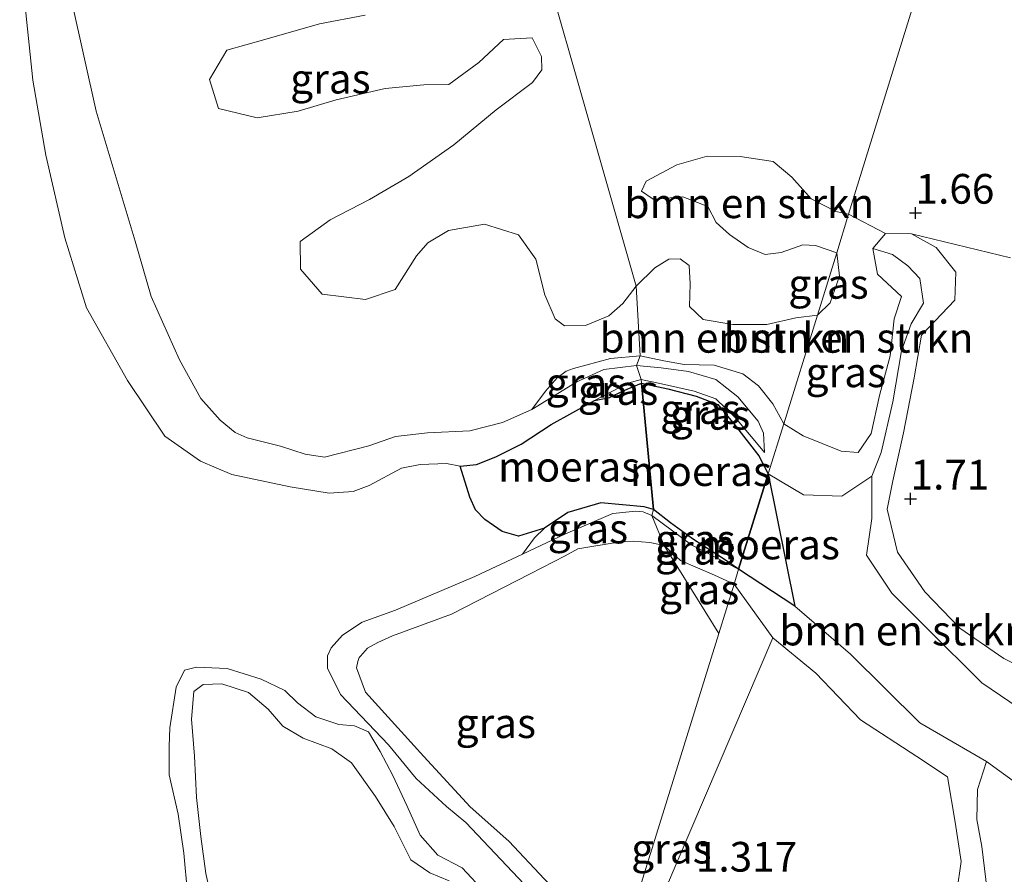
# Model space of a CAD drawing. Units: metres. Extents: x 69997 to 80008, y 399999 to 406253.
# Drawn here: x 71111 to 71194, y 402326 to 402398 of the extents above; entities that cross this region are included whole.
import ezdxf
from ezdxf.enums import TextEntityAlignment as Align

# ---------------------------------------------------------------- set-up
doc = ezdxf.new("R2010")
doc.units = ezdxf.units.M
doc.layers.get('0').update_dxf_attribs({"lineweight": 25})
for name, color, linetype, lineweight in [('B-ME-GR-BOMENSTRUIKEN-GV-B6', 93, 'Continuous', 18), ('B-ME-GR-BOOM-GV-B6', 93, 'Continuous', 18), ('B-ME-GW-HOOGTEPUNT-S-B1', 10, 'Continuous', 25), ('B-ME-GW-KRUINLIJN-L-B1', 93, 'Continuous', 18), ('B-ME-GW-TEENLIJN-L-B1', 93, 'Continuous', 18), ('B-ME-IE-GRASLAND-GV-B6', 93, 'Continuous', 18), ('B-ME-IE-HULPGEOMETRIE-L-B1', 53, 'Continuous', 18), ('B-ME-IE-MOERAS-GV-B6', 10, 'Continuous', 25)]:
    doc.layers.add(name, color=color, linetype=linetype, lineweight=lineweight)
doc.styles.add('NLCS-ISO', font='NLCS-ISO.TTF')

# ---------------------------------------------------------------- blocks, each defined once
blk = doc.blocks.new('hoogtepunt')
for p, q in [((-0.5, 0), (0.5, 0)), ((0, 0.5), (0, -0.5))]:
    blk.add_line(p, q)

msp = doc.modelspace()

# ---------------------------------------------------------------- linework, layer by layer
at = {"layer": 'B-ME-GR-BOMENSTRUIKEN-GV-B6'}
for points in [[(71111.4207, 402400.6686, 0.9501), (71112.2562, 402392.8357, 0.9501), (71113.3346, 402386.5182, 0.9501), (71114.9378, 402379.5568, 0.9501), (71116.7632, 402373.674, 0.9501), (71120.2012, 402367.5555, 1.2218), (71123.3547, 402362.8703, 1.2218), (71126.3432, 402360.7872, 1.2218), (71128.9813, 402359.6493, 1.2218), (71133.8887, 402358.608, 0.9501), (71137.1652, 402358.0915, 0.9501), (71139.1903, 402358.2208, 0.9501), (71140.5388, 402358.718, 0.9501), (71143.2534, 402360.1974, 0.8142), (71144.8327, 402360.4916, 0.8142), (71147.0541, 402360.5848, 0.8142), (71148.1817, 402360.3664, 0.8142), (71149.0125, 402357.7379, 0.9432), (71149.4859, 402356.6785, 0.9432), (71150.2639, 402355.8734, 0.9432), (71151.7396, 402354.8565, 0.9432), (71153.0896, 402354.4725, 0.9432), (71155.303, 402355.1415, 1.0298), (71154.4393, 402354.3308, 1.0332), (71153.4341, 402352.953, 1.0213), (71149.4243, 402351.0595, 0.9501), (71142.7463, 402348.2371, 0.9501), (71139.9507, 402347.2357, 0.9501), (71138.3, 402346.1379, 0.9501), (71137.3507, 402345.0606, 0.9501), (71137.03, 402344.3864, 0.9501), (71137.0233, 402343.345, 0.9501), (71138.1323, 402341.1399, 1.0859), (71142.1556, 402336.9174, 1.0859), (71144.4915, 402334.0883, 1.2218), (71147.0411, 402331.7087, 1.4936), (71148.6773, 402330.3604, 1.4936), (71153.5853, 402325.1774, 1.3577)], [(71140.193, 402398.288, 1.571), (71136.353, 402397.572, 1.571), (71131.774, 402396.253, 1.55), (71128.568, 402395.346, 1.517), (71127.111, 402392.895, 1.492), (71127.868, 402390.457, 1.476), (71131.113, 402389.659, 1.431), (71134.576, 402390.234, 1.385), (71137.776, 402391.186, 1.385), (71141.873, 402392.115, 1.377), (71145.134, 402392.434, 1.385), (71147.24, 402392.456, 1.385), (71149.763, 402394.308, 1.381), (71151.836, 402396.238, 1.385), (71154.252, 402396.393, 1.402), (71155.038, 402394.825, 1.402), (71155.052, 402393.707, 1.402), (71154.283, 402392.639, 1.406), (71151.228, 402390.326, 1.431), (71147.659, 402387.382, 1.439), (71143.868, 402384.732, 1.435), (71140.573, 402382.78, 1.447), (71137.25, 402381.092, 1.451), (71134.736, 402379.255, 1.464), (71134.769, 402376.928, 1.505), (71136.586, 402374.833, 1.505), (71140.23, 402374.384, 1.497), (71142.731, 402375.211, 1.468), (71144.515, 402378.045, 1.476), (71145.464, 402379.157, 1.48), (71147.209, 402380.175, 1.48), (71150.238, 402380.722, 1.492), (71153.101, 402379.825, 1.497), (71154.565, 402377.755, 1.497), (71155.328, 402374.76, 1.484), (71156.176, 402372.755, 1.492), (71156.963, 402372.156, 1.492), (71158.749, 402372.186, 1.501), (71160.709, 402372.997, 1.509), (71161.888, 402374.045, 1.505), (71162.996, 402375.508, 1.516), (71163.333, 402369.635, 1.644), (71160.84, 402369.424, 1.653), (71157.72, 402368.567, 1.702), (71157.1062, 402368.3514, 1.7082), (71156.3623, 402367.7808, 1.7082), (71155.3653, 402366.6494, 1.7082), (71154.2147, 402365.1077, 1.7654), (71151.7654, 402364.0324, 1.9013), (71149.0024, 402363.3241, 1.9013), (71145.4539, 402363.1704, 1.7654), (71142.7621, 402362.8536, 1.7654), (71140.5144, 402362.0576, 1.7654), (71136.7759, 402361.1183, 1.9013), (71135.1643, 402361.354, 1.9013), (71133.0867, 402362.0473, 1.9013), (71130.2855, 402362.7389, 1.9013), (71129.2658, 402363.1814, 1.9013), (71127.9911, 402364.212, 1.9013), (71126.3754, 402366.0427, 1.7654), (71124.5719, 402369.3113, 1.7654), (71122.2036, 402374.6225, 1.7654), (71120.8445, 402379.2731, 1.7654), (71117.5856, 402390.2327, 1.4936), (71115.5607, 402399.2812, 1.4936)], [(71176.092, 402384.681, 1.64), (71177.729, 402382.853, 1.582), (71179.793, 402381.785, 1.516), (71180.869, 402381.544, 1.516), (71179.869, 402378.313, 1.367), (71178.1, 402378.932, 1.367), (71177.034, 402378.97, 1.371), (71175.212, 402378.332, 1.379), (71173.858, 402378.154, 1.396), (71172.427, 402378.737, 1.4), (71170.857, 402379.858, 1.433), (71169.736, 402380.849, 1.441), (71169.033, 402382.19, 1.441), (71166.941, 402383.004, 1.445), (71164.444, 402382.811, 1.458), (71163.443, 402383.503, 1.503), (71163.839, 402384.342, 1.528), (71166.435, 402385.698, 1.603), (71168.972, 402386.426, 1.719), (71171.743, 402386.409, 1.69), (71174.517, 402385.997, 1.673), (71176.092, 402384.681, 1.64)], [(71178.244, 402373.066, 1.367), (71179.328, 402374.109, 1.367), (71180.117, 402376.328, 1.367), (71179.869, 402378.313, 1.367), (71180.869, 402381.544, 1.516), (71183.983, 402379.939, 1.52), (71182.911, 402378.666, 1.473), (71183.304, 402376.499, 1.418), (71185.334, 402374.628, 1.36), (71184.708, 402372.747, 1.278), (71184.357, 402369.645, 1.298), (71183.476, 402366.288, 1.562), (71182.784, 402363.105, 1.488), (71181.669, 402361.505, 1.574), (71180.241, 402361.617, 1.601), (71177.063, 402362.9, 1.691), (71175.411, 402363.918, 1.661), (71178.244, 402373.066, 1.367)], [(71162.996, 402375.508, 1.516), (71164.558, 402377.033, 1.507), (71165.754, 402377.769, 1.512), (71166.691, 402377.81, 1.516), (71167.469, 402377.225, 1.52), (71167.555, 402375.69, 1.549), (71167.491, 402373.773, 1.57), (71168.645, 402372.683, 1.553), (71171.138, 402372.266, 1.52), (71174.003, 402372.281, 1.47), (71176.423, 402372.844, 1.437), (71178.244, 402373.066, 1.367), (71175.411, 402363.918, 1.661), (71174.491, 402365.606, 1.623), (71173.292, 402367.107, 1.599), (71171.964, 402368.108, 1.59), (71169.559, 402368.862, 1.59), (71167.028, 402368.907, 1.59), (71165.321, 402369.214, 1.611), (71163.333, 402369.635, 1.644), (71162.996, 402375.508, 1.516)], [(71174.108, 402359.709, 0.986), (71177.078, 402357.937, 0.675), (71180.293, 402357.827, 0.714), (71182.822, 402359.503, 0.756), (71182.822, 402355.953, 0.756), (71182.371, 402352.862, 0.675), (71184.505, 402349.666, 0.643), (71187.464, 402346.709, 0.624), (71192.072, 402342.13, 0.597), (71196.021, 402339.463, 0.663), (71200.567, 402337.774, 0.714), (71195.023, 402333.659, 0.667), (71192.479, 402335.503, 0.616), (71186.877, 402338.769, 0.581), (71181.041, 402344.527, 0.702), (71176.345, 402348.579, 0.861), (71174.108, 402359.709, 0.986)], [(71150.31, 402324.487, 1.295), (71148.364, 402326.572, 1.291), (71146.311, 402327.621, 1.27), (71144.816, 402329.307, 1.229), (71143.702, 402331.807, 1.176), (71142.516, 402334.341, 1.143), (71141.475, 402336.343, 1.13), (71140.492, 402337.991, 1.11), (71139.312, 402338.504, 1.118), (71137.976, 402338.607, 1.11), (71136.04, 402339.269, 1.11), (71134.513, 402340.435, 1.106), (71133.455, 402341.481, 1.11), (71131.466, 402342.44, 1.077), (71128.59, 402343.318, 1.089), (71126.003, 402343.452, 1.093), (71124.997, 402343.191, 1.093), (71124.308, 402341.747, 1.106), (71123.758, 402338.334, 1.147), (71123.704, 402336.795, 1.151), (71123.716, 402334.392, 1.176), (71124.468, 402331.068, 1.176), (71124.95, 402327.782, 1.188), (71125.26, 402324.417, 1.184)]]:
    msp.add_polyline3d(points, dxfattribs=at)
at = {"layer": 'B-ME-GR-BOOM-GV-B6'}
for points in [[(71197.668, 402342.252, 1.562), (71193.92, 402344.169, 1.652), (71190.232, 402346.735, 1.601), (71187.289, 402349.775, 1.477), (71184.98, 402353.129, 1.527), (71184.112, 402356.744, 1.527), (71184.6, 402359.127, 1.741), (71185.492, 402363.151, 1.57), (71186.393, 402367.778, 1.578), (71186.997, 402371.386, 1.547), (71189.81, 402374.312, 1.558), (71189.882, 402376.689, 1.574), (71188.232, 402378.764, 1.582), (71186.155, 402379.912, 1.535)], [(71186.155, 402379.912, 1.535), (71194.507, 402377.87, 1.644)], [(71157.434, 402305.91, 1.244), (71174.5, 402345.919, 1.714), (71178.118, 402342.933, 1.683), (71181.88, 402339.018, 1.566), (71186.617, 402335.918, 1.516), (71189.184, 402334.222, 1.57), (71189.828, 402330.414, 1.632), (71190.355, 402327.078, 1.574), (71189.979, 402324.559, 1.597), (71188.602, 402323.948, 1.629), (71187.472, 402322.703, 1.449), (71187.151, 402318.952, 1.438), (71185.528, 402315.085, 1.586), (71184.088, 402311.885, 1.636), (71184.567, 402308.904, 1.512), (71185.986, 402305.719, 1.601), (71187.866, 402304.357, 1.516), (71189.536, 402303.635, 1.609), (71191.986, 402303.957, 1.527), (71195.817, 402304.858, 1.508)]]:
    msp.add_polyline3d(points, dxfattribs=at)
at = {"layer": 'B-ME-GW-KRUINLIJN-L-B1'}
for points in [[(71154.2147, 402365.1077, 1.7654), (71151.7654, 402364.0324, 1.9013), (71149.0024, 402363.3241, 1.9013), (71145.4539, 402363.1704, 1.7654), (71142.7621, 402362.8536, 1.7654), (71140.5144, 402362.0576, 1.7654), (71136.7759, 402361.1183, 1.9013), (71135.1643, 402361.354, 1.9013), (71133.0867, 402362.0473, 1.9013), (71130.2855, 402362.7389, 1.9013), (71129.2658, 402363.1814, 1.9013), (71127.9911, 402364.212, 1.9013), (71126.3754, 402366.0427, 1.7654), (71124.5719, 402369.3113, 1.7654), (71122.2036, 402374.6225, 1.7654), (71120.8445, 402379.2731, 1.7654), (71117.5856, 402390.2327, 1.4936), (71115.5607, 402399.2812, 1.4936), (71114.8145, 402408.7598, 1.4936), (71113.6146, 402417.0006, 1.2218), (71111.1382, 402427.8195, 0.9501)], [(71184.6, 402359.127, 1.741), (71185.492, 402363.151, 1.57), (71186.393, 402367.778, 1.578), (71186.997, 402371.386, 1.547), (71189.81, 402374.312, 1.558), (71189.882, 402376.689, 1.574), (71188.232, 402378.764, 1.582), (71186.155, 402379.912, 1.535), (71183.983, 402379.939, 1.52), (71182.911, 402378.666, 1.473), (71183.304, 402376.499, 1.418), (71185.334, 402374.628, 1.36), (71184.708, 402372.747, 1.278), (71184.357, 402369.645, 1.298), (71183.476, 402366.288, 1.562), (71182.784, 402363.105, 1.488), (71181.669, 402361.505, 1.574)], [(71163.018, 402368.834, 1.615), (71160.2935, 402368.4944, 1.6295), (71158.0115, 402367.454, 1.6295), (71154.2147, 402365.1077, 1.7654)], [(71163.018, 402368.834, 1.615), (71165.096, 402368.617, 1.615), (71167.412, 402368.315, 1.627), (71169.705, 402367.657, 1.636), (71171.548, 402366.186, 1.652), (71173.262, 402364.146, 1.644), (71173.724, 402363.129, 1.623), (71173.793, 402361.492, 1.122)], [(71181.669, 402361.505, 1.574), (71180.241, 402361.617, 1.601), (71177.063, 402362.9, 1.691), (71175.411, 402363.918, 1.661)], [(71235.968, 402343.906, 1.375), (71230.754, 402342.005, 1.422), (71225.056, 402340.955, 1.488), (71218.231, 402338.901, 1.5), (71214.736, 402337.965, 1.656), (71211.347, 402337.516, 1.671), (71207.991, 402337.955, 1.578), (71204.163, 402339.242, 1.594), (71201.419, 402340.449, 1.617), (71197.668, 402342.252, 1.562), (71193.92, 402344.169, 1.652), (71190.232, 402346.735, 1.601), (71187.289, 402349.775, 1.477), (71184.98, 402353.129, 1.527), (71184.112, 402356.744, 1.527), (71184.6, 402359.127, 1.741)], [(71159.3142, 402320.89, 1.5732), (71158.7724, 402321.8903, 1.6853), (71157.693, 402323.1618, 1.7654), (71155.2885, 402325.5957, 1.9013), (71152.2795, 402328.7888, 1.9013), (71149.0477, 402331.6777, 1.9013), (71145.1491, 402335.9263, 1.7654), (71140.2327, 402341.3431, 1.6295), (71139.4749, 402343.3741, 1.6295), (71139.5859, 402343.9131, 1.6295), (71139.7091, 402344.2594, 1.6295), (71139.7993, 402344.3618, 1.6295), (71140.3862, 402345.0278, 1.6295), (71141.2744, 402345.5196, 1.6295), (71142.497, 402346.081, 1.6295), (71147.4629, 402347.8964, 1.6295), (71154.0937, 402351.2917, 1.6295), (71157.0213, 402352.8077, 1.6295), (71158.105, 402353.395, 1.632), (71161.641, 402353.9805, 1.616), (71162.753, 402354.0501, 1.5732), (71164.161, 402353.917, 1.62), (71165.367, 402353.683, 1.516)], [(71171.236, 402350.436, 1.524), (71169.601, 402351.19, 1.524), (71166.734, 402352.415, 1.524), (71165.367, 402353.683, 1.516)], [(71171.236, 402350.436, 1.524), (71174.5, 402345.919, 1.714), (71178.118, 402342.933, 1.683), (71181.88, 402339.018, 1.566), (71186.617, 402335.918, 1.516), (71189.184, 402334.222, 1.57)], [(71147.26, 402325.458, 1.727), (71145.654, 402326.144, 1.706), (71144.044, 402327.231, 1.698), (71142.631, 402330.024, 1.772), (71141.071, 402332.566, 1.83), (71139.047, 402335.385, 1.85), (71137.393, 402336.568, 1.85), (71134.984, 402337.46, 1.855), (71133.282, 402338.491, 1.855), (71132.045, 402339.896, 1.859), (71130.398, 402341.313, 1.846), (71128.139, 402342.037, 1.809), (71126.585, 402341.991, 1.805), (71125.799, 402341.384, 1.789), (71125.595, 402339.072, 1.731), (71125.851, 402335.951, 1.711), (71126.021, 402332.481, 1.702), (71126.369, 402329.205, 1.69), (71126.797, 402326.075, 1.686), (71127.591, 402322.576, 1.669)], [(71195.817, 402304.858, 1.508), (71191.986, 402303.957, 1.527), (71189.536, 402303.635, 1.609), (71187.866, 402304.357, 1.516), (71185.986, 402305.719, 1.601), (71184.567, 402308.904, 1.512), (71184.088, 402311.885, 1.636), (71185.528, 402315.085, 1.586), (71187.151, 402318.952, 1.438), (71187.472, 402322.703, 1.449), (71188.602, 402323.948, 1.629), (71189.979, 402324.559, 1.597), (71190.355, 402327.078, 1.574), (71189.828, 402330.414, 1.632), (71189.184, 402334.222, 1.57)]]:
    msp.add_polyline3d(points, dxfattribs=at)
at = {"layer": 'B-ME-GW-TEENLIJN-L-B1'}
for points in [[(71148.1817, 402360.3664, 0.8142), (71147.0541, 402360.5848, 0.8142), (71144.8327, 402360.4916, 0.8142), (71143.2534, 402360.1974, 0.8142), (71140.5388, 402358.718, 0.9501), (71139.1903, 402358.2208, 0.9501), (71137.1652, 402358.0915, 0.9501), (71133.8887, 402358.608, 0.9501), (71128.9813, 402359.6493, 1.2218), (71126.3432, 402360.7872, 1.2218), (71123.3547, 402362.8703, 1.2218), (71120.2012, 402367.5555, 1.2218), (71116.7632, 402373.674, 0.9501), (71114.9378, 402379.5568, 0.9501), (71113.3346, 402386.5182, 0.9501), (71112.2562, 402392.8357, 0.9501), (71111.4207, 402400.6686, 0.9501), (71111.1382, 402427.8195, 0.9501)], [(71182.822, 402359.503, 0.756), (71183.62, 402361.51, 0.974), (71184.605, 402365.752, 0.974), (71185.334, 402370.052, 1.052), (71186.149, 402372.342, 0.951), (71187.172, 402374.06, 0.939), (71186.871, 402376.143, 1.013), (71185.861, 402377.211, 1.006), (71184.573, 402378.157, 0.978)], [(71163.423, 402367.632, 1.118), (71162.2902, 402367.338, 0.9501), (71159.507, 402365.883, 0.9501)], [(71173.793, 402361.492, 1.122), (71173.126, 402362.317, 1.122), (71171.344, 402364.409, 1.122), (71169.699, 402366.027, 1.122), (71167.891, 402366.672, 1.122), (71165.143, 402367.274, 1.122), (71163.423, 402367.632, 1.118)], [(71159.507, 402365.883, 0.9501), (71155.8531, 402363.8552, 0.9501), (71153.318, 402362.2179, 0.9501), (71151.1832, 402361.1383, 0.9501), (71149.5772, 402360.5037, 0.9501), (71148.1817, 402360.3664, 0.8142)], [(71174.108, 402359.709, 0.986), (71177.078, 402357.937, 0.675), (71180.293, 402357.827, 0.714), (71182.822, 402359.503, 0.756), (71182.822, 402355.953, 0.756), (71182.371, 402352.862, 0.675), (71184.505, 402349.666, 0.643), (71187.464, 402346.709, 0.624)], [(71153.4341, 402352.953, 1.0213), (71157.0699, 402354.6699, 1.0859), (71161.0324, 402356.375, 1.0859), (71162.9825, 402356.5719, 1.0859), (71163.603, 402356.502, 0.99), (71164.33, 402356.213, 0.998)], [(71171.622, 402351.682, 0.986), (71167.691, 402353.698, 0.994), (71164.33, 402356.213, 0.998)], [(71159.3142, 402320.89, 1.5732), (71158.9292, 402320.8975, 1.4832), (71158.5441, 402320.905, 1.3932), (71157.8542, 402321.2853, 1.3577), (71153.5853, 402325.1774, 1.3577), (71148.6773, 402330.3604, 1.4936), (71147.0411, 402331.7087, 1.4936), (71144.4915, 402334.0883, 1.2218), (71142.1556, 402336.9174, 1.0859), (71138.1323, 402341.1399, 1.0859), (71137.0233, 402343.345, 0.9501), (71137.03, 402344.3864, 0.9501), (71137.3507, 402345.0606, 0.9501), (71138.3, 402346.1379, 0.9501), (71139.9507, 402347.2357, 0.9501), (71142.7463, 402348.2371, 0.9501), (71149.4243, 402351.0595, 0.9501), (71153.4341, 402352.953, 1.0213)], [(71171.622, 402351.682, 0.986), (71176.345, 402348.579, 0.861), (71181.041, 402344.527, 0.702), (71186.877, 402338.769, 0.581), (71192.479, 402335.503, 0.616), (71195.023, 402333.659, 0.667), (71199.223, 402331.526, 0.702), (71204.016, 402328.974, 0.608), (71207.767, 402327.671, 0.55), (71210.673, 402327.648, 0.495), (71215.32, 402328.367, 0.511), (71223.262, 402329.995, 0.39), (71233.711, 402332.862, 0.32), (71246.006, 402335.782, 0.332), (71249.622, 402336.654, 0.414), (71252.921, 402336.399, 0.655)], [(71250.805, 402342.655, 0.367), (71245.39, 402341.293, 0.375), (71241.44, 402340.86, 0.39), (71238.054, 402341.124, 0.488), (71230.113, 402339.137, 0.433), (71223.881, 402337.793, 0.394), (71215.891, 402335.287, 0.55), (71211.796, 402334.323, 0.628), (71209.128, 402334.889, 0.725), (71205.639, 402336.204, 0.741), (71200.567, 402337.774, 0.714), (71196.021, 402339.463, 0.663), (71192.072, 402342.13, 0.597), (71187.464, 402346.709, 0.624)], [(71125.26, 402324.417, 1.184), (71124.95, 402327.782, 1.188), (71124.468, 402331.068, 1.176), (71123.716, 402334.392, 1.176), (71123.704, 402336.795, 1.151), (71123.758, 402338.334, 1.147), (71124.308, 402341.747, 1.106), (71124.997, 402343.191, 1.093), (71126.003, 402343.452, 1.093), (71128.59, 402343.318, 1.089), (71131.466, 402342.44, 1.077), (71133.455, 402341.481, 1.11), (71134.513, 402340.435, 1.106), (71136.04, 402339.269, 1.11), (71137.976, 402338.607, 1.11), (71139.312, 402338.504, 1.118), (71140.492, 402337.991, 1.11), (71141.475, 402336.343, 1.13), (71142.516, 402334.341, 1.143), (71143.702, 402331.807, 1.176), (71144.816, 402329.307, 1.229), (71146.311, 402327.621, 1.27), (71148.364, 402326.572, 1.291), (71150.31, 402324.487, 1.295)], [(71195.13, 402306.832, 0.916), (71191.594, 402306.165, 0.846), (71188.989, 402306.406, 0.908), (71187.712, 402308.141, 0.935), (71186.816, 402311.082, 0.951), (71188.129, 402314.359, 0.885), (71189.297, 402319.561, 0.823), (71189.865, 402321.86, 0.889), (71192.105, 402323.248, 0.784), (71192.52, 402324.657, 0.729), (71192.091, 402328.358, 0.729), (71191.668, 402330.622, 0.733), (71191.718, 402333.158, 0.686), (71192.479, 402335.503, 0.616)]]:
    msp.add_polyline3d(points, dxfattribs=at)
at = {"layer": 'B-ME-IE-GRASLAND-GV-B6'}
for points in [[(71203.88, 402455.853, 1.425), (71180.869, 402381.544, 1.516), (71179.793, 402381.785, 1.516), (71177.729, 402382.853, 1.582), (71176.092, 402384.681, 1.64), (71174.517, 402385.997, 1.673), (71171.743, 402386.409, 1.69), (71168.972, 402386.426, 1.719), (71166.435, 402385.698, 1.603), (71163.839, 402384.342, 1.528), (71163.443, 402383.503, 1.503), (71164.444, 402382.811, 1.458), (71166.941, 402383.004, 1.445), (71169.033, 402382.19, 1.441), (71169.736, 402380.849, 1.441), (71170.857, 402379.858, 1.433), (71172.427, 402378.737, 1.4), (71173.858, 402378.154, 1.396), (71175.212, 402378.332, 1.379), (71177.034, 402378.97, 1.371), (71178.1, 402378.932, 1.367), (71179.869, 402378.313, 1.367), (71178.244, 402373.066, 1.367), (71176.423, 402372.844, 1.437), (71174.003, 402372.281, 1.47), (71171.138, 402372.266, 1.52), (71168.645, 402372.683, 1.553), (71167.491, 402373.773, 1.57), (71167.555, 402375.69, 1.549), (71167.469, 402377.225, 1.52), (71166.691, 402377.81, 1.516), (71165.754, 402377.769, 1.512), (71164.558, 402377.033, 1.507), (71162.996, 402375.508, 1.516), (71151.141, 402417.041, 1.408)], [(71194.507, 402377.87, 1.644), (71186.155, 402379.912, 1.535), (71183.983, 402379.939, 1.52), (71180.869, 402381.544, 1.516), (71203.88, 402455.853, 1.425)], [(71151.141, 402417.041, 1.408), (71162.996, 402375.508, 1.516), (71161.888, 402374.045, 1.505), (71160.709, 402372.997, 1.509), (71158.749, 402372.186, 1.501), (71156.963, 402372.156, 1.492), (71156.176, 402372.755, 1.492), (71155.328, 402374.76, 1.484), (71154.565, 402377.755, 1.497), (71153.101, 402379.825, 1.497), (71150.238, 402380.722, 1.492), (71147.209, 402380.175, 1.48), (71145.464, 402379.157, 1.48), (71144.515, 402378.045, 1.476), (71142.731, 402375.211, 1.468), (71140.23, 402374.384, 1.497), (71136.586, 402374.833, 1.505), (71134.769, 402376.928, 1.505), (71134.736, 402379.255, 1.464), (71137.25, 402381.092, 1.451), (71140.573, 402382.78, 1.447), (71143.868, 402384.732, 1.435), (71147.659, 402387.382, 1.439), (71151.228, 402390.326, 1.431), (71154.283, 402392.639, 1.406), (71155.052, 402393.707, 1.402), (71155.038, 402394.825, 1.402), (71154.252, 402396.393, 1.402), (71151.836, 402396.238, 1.385), (71149.763, 402394.308, 1.381), (71147.24, 402392.456, 1.385), (71145.134, 402392.434, 1.385), (71141.873, 402392.115, 1.377), (71137.776, 402391.186, 1.385), (71134.576, 402390.234, 1.385), (71131.113, 402389.659, 1.431), (71127.868, 402390.457, 1.476), (71127.111, 402392.895, 1.492), (71128.568, 402395.346, 1.517), (71131.774, 402396.253, 1.55), (71136.353, 402397.572, 1.571), (71140.193, 402398.288, 1.571)], [(71148.1817, 402360.3664, 0.8142), (71147.0541, 402360.5848, 0.8142), (71144.8327, 402360.4916, 0.8142), (71143.2534, 402360.1974, 0.8142), (71140.5388, 402358.718, 0.9501), (71139.1903, 402358.2208, 0.9501), (71137.1652, 402358.0915, 0.9501), (71133.8887, 402358.608, 0.9501), (71128.9813, 402359.6493, 1.2218), (71126.3432, 402360.7872, 1.2218), (71123.3547, 402362.8703, 1.2218), (71120.2012, 402367.5555, 1.2218), (71116.7632, 402373.674, 0.9501), (71114.9378, 402379.5568, 0.9501), (71113.3346, 402386.5182, 0.9501), (71112.2562, 402392.8357, 0.9501), (71111.4207, 402400.6686, 0.9501)], [(71115.5607, 402399.2812, 1.4936), (71117.5856, 402390.2327, 1.4936), (71120.8445, 402379.2731, 1.7654), (71122.2036, 402374.6225, 1.7654), (71124.5719, 402369.3113, 1.7654), (71126.3754, 402366.0427, 1.7654), (71127.9911, 402364.212, 1.9013), (71129.2658, 402363.1814, 1.9013), (71130.2855, 402362.7389, 1.9013), (71133.0867, 402362.0473, 1.9013), (71135.1643, 402361.354, 1.9013), (71136.7759, 402361.1183, 1.9013), (71140.5144, 402362.0576, 1.7654), (71142.7621, 402362.8536, 1.7654), (71145.4539, 402363.1704, 1.7654), (71149.0024, 402363.3241, 1.9013), (71151.7654, 402364.0324, 1.9013), (71154.2147, 402365.1077, 1.7654), (71158.0115, 402367.454, 1.6295), (71160.2935, 402368.4944, 1.6295), (71163.018, 402368.834, 1.615), (71163.423, 402367.632, 1.118), (71162.2902, 402367.338, 0.9501), (71159.507, 402365.883, 0.9501), (71155.8531, 402363.8552, 0.9501), (71153.318, 402362.2179, 0.9501), (71151.1832, 402361.1383, 0.9501), (71149.5772, 402360.5037, 0.9501), (71148.1817, 402360.3664, 0.8142)], [(71196.021, 402339.463, 0.663), (71192.072, 402342.13, 0.597), (71187.464, 402346.709, 0.624), (71184.505, 402349.666, 0.643), (71182.371, 402352.862, 0.675), (71182.822, 402355.953, 0.756), (71182.822, 402359.503, 0.756), (71183.62, 402361.51, 0.974), (71184.605, 402365.752, 0.974), (71185.334, 402370.052, 1.052), (71186.149, 402372.342, 0.951), (71187.172, 402374.06, 0.939), (71186.871, 402376.143, 1.013), (71185.861, 402377.211, 1.006), (71184.573, 402378.157, 0.978), (71182.911, 402378.666, 1.473), (71183.983, 402379.939, 1.52)], [(71183.983, 402379.939, 1.52), (71186.155, 402379.912, 1.535), (71188.232, 402378.764, 1.582), (71189.882, 402376.689, 1.574), (71189.81, 402374.312, 1.558), (71186.997, 402371.386, 1.547), (71186.393, 402367.778, 1.578), (71185.492, 402363.151, 1.57), (71184.6, 402359.127, 1.741), (71184.112, 402356.744, 1.527), (71184.98, 402353.129, 1.527), (71187.289, 402349.775, 1.477), (71190.232, 402346.735, 1.601), (71193.92, 402344.169, 1.652), (71197.668, 402342.252, 1.562)], [(71174.108, 402359.709, 0.986), (71175.411, 402363.918, 1.661), (71177.063, 402362.9, 1.691), (71180.241, 402361.617, 1.601), (71181.669, 402361.505, 1.574), (71182.784, 402363.105, 1.488), (71183.476, 402366.288, 1.562), (71184.357, 402369.645, 1.298), (71184.708, 402372.747, 1.278), (71185.334, 402374.628, 1.36), (71183.304, 402376.499, 1.418), (71182.911, 402378.666, 1.473), (71184.573, 402378.157, 0.978), (71185.861, 402377.211, 1.006), (71186.871, 402376.143, 1.013), (71187.172, 402374.06, 0.939), (71186.149, 402372.342, 0.951), (71185.334, 402370.052, 1.052), (71184.605, 402365.752, 0.974), (71183.62, 402361.51, 0.974), (71182.822, 402359.503, 0.756), (71180.293, 402357.827, 0.714), (71177.078, 402357.937, 0.675), (71174.108, 402359.709, 0.986)], [(71179.328, 402374.109, 1.367), (71178.244, 402373.066, 1.367), (71179.869, 402378.313, 1.367), (71180.117, 402376.328, 1.367), (71179.328, 402374.109, 1.367)], [(71163.333, 402369.635, 1.644), (71163.018, 402368.834, 1.615), (71160.2935, 402368.4944, 1.6295), (71158.0115, 402367.454, 1.6295), (71154.2147, 402365.1077, 1.7654), (71155.3653, 402366.6494, 1.7082), (71156.3623, 402367.7808, 1.7082), (71157.1062, 402368.3514, 1.7082), (71157.72, 402368.567, 1.702), (71160.84, 402369.424, 1.653), (71163.333, 402369.635, 1.644)], [(71163.333, 402369.635, 1.644), (71165.321, 402369.214, 1.611), (71167.028, 402368.907, 1.59), (71169.559, 402368.862, 1.59), (71171.964, 402368.108, 1.59), (71173.292, 402367.107, 1.599), (71174.491, 402365.606, 1.623), (71175.411, 402363.918, 1.661), (71174.108, 402359.709, 0.986), (71173.312, 402361.225, 0.986), (71171.233, 402363.887, 0.994), (71169.878, 402365.538, 0.998), (71168.061, 402366.24, 1.019), (71165.672, 402366.857, 1.044), (71163.457, 402367.338, 1.044), (71163.423, 402367.632, 1.118), (71165.143, 402367.274, 1.122), (71167.891, 402366.672, 1.122), (71169.699, 402366.027, 1.122), (71171.344, 402364.409, 1.122), (71173.126, 402362.317, 1.122), (71173.793, 402361.492, 1.122), (71173.724, 402363.129, 1.623), (71173.262, 402364.146, 1.644), (71171.548, 402366.186, 1.652), (71169.705, 402367.657, 1.636), (71167.412, 402368.315, 1.627), (71165.096, 402368.617, 1.615), (71163.018, 402368.834, 1.615), (71163.333, 402369.635, 1.644)], [(71163.018, 402368.834, 1.615), (71165.096, 402368.617, 1.615), (71167.412, 402368.315, 1.627), (71169.705, 402367.657, 1.636), (71171.548, 402366.186, 1.652), (71173.262, 402364.146, 1.644), (71173.724, 402363.129, 1.623), (71173.793, 402361.492, 1.122), (71173.126, 402362.317, 1.122), (71171.344, 402364.409, 1.122), (71169.699, 402366.027, 1.122), (71167.891, 402366.672, 1.122), (71165.143, 402367.274, 1.122), (71163.423, 402367.632, 1.118), (71163.018, 402368.834, 1.615)], [(71159.507, 402365.883, 0.9501), (71162.2902, 402367.338, 0.9501), (71163.423, 402367.632, 1.118), (71163.457, 402367.338, 1.044), (71161.9122, 402366.6813, 0.9432), (71160.7657, 402366.1328, 0.9432), (71159.507, 402365.883, 0.9501)], [(71153.4341, 402352.953, 1.0213), (71154.4393, 402354.3308, 1.0332), (71155.303, 402355.1415, 1.0298), (71157.254, 402356.453, 1.023), (71160.02, 402357.254, 0.99), (71163.675, 402356.919, 0.99), (71164.449, 402356.719, 0.99), (71164.33, 402356.213, 0.998), (71163.603, 402356.502, 0.99), (71162.9825, 402356.5719, 1.0859), (71161.0324, 402356.375, 1.0859), (71157.0699, 402354.6699, 1.0859), (71153.4341, 402352.953, 1.0213)], [(71167.691, 402353.698, 0.994), (71164.33, 402356.213, 0.998), (71164.449, 402356.719, 0.99), (71165.887, 402355.579, 0.99), (71167.738, 402354.238, 0.986), (71170.353, 402352.555, 0.986), (71171.622, 402351.682, 0.986), (71167.691, 402353.698, 0.994)], [(71153.5853, 402325.1774, 1.3577), (71148.6773, 402330.3604, 1.4936), (71147.0411, 402331.7087, 1.4936), (71144.4915, 402334.0883, 1.2218), (71142.1556, 402336.9174, 1.0859), (71138.1323, 402341.1399, 1.0859), (71137.0233, 402343.345, 0.9501), (71137.03, 402344.3864, 0.9501), (71137.3507, 402345.0606, 0.9501), (71138.3, 402346.1379, 0.9501), (71139.9507, 402347.2357, 0.9501), (71142.7463, 402348.2371, 0.9501), (71149.4243, 402351.0595, 0.9501), (71153.4341, 402352.953, 1.0213), (71157.0699, 402354.6699, 1.0859), (71161.0324, 402356.375, 1.0859), (71162.9825, 402356.5719, 1.0859), (71163.603, 402356.502, 0.99), (71164.33, 402356.213, 0.998), (71165.367, 402353.683, 1.516), (71164.161, 402353.917, 1.62), (71162.753, 402354.0501, 1.5732), (71161.641, 402353.9805, 1.616), (71158.105, 402353.395, 1.632), (71157.0213, 402352.8077, 1.6295), (71154.0937, 402351.2917, 1.6295), (71147.4629, 402347.8964, 1.6295), (71142.497, 402346.081, 1.6295), (71141.2744, 402345.5196, 1.6295), (71140.3862, 402345.0278, 1.6295), (71139.7993, 402344.3618, 1.6295), (71139.7091, 402344.2594, 1.6295), (71139.5859, 402343.9131, 1.6295), (71139.4749, 402343.3741, 1.6295), (71140.2327, 402341.3431, 1.6295), (71145.1491, 402335.9263, 1.7654), (71149.0477, 402331.6777, 1.9013), (71152.2795, 402328.7888, 1.9013), (71155.2885, 402325.5957, 1.9013)], [(71171.236, 402350.436, 1.524), (71169.601, 402351.19, 1.524), (71166.734, 402352.415, 1.524), (71165.367, 402353.683, 1.516), (71164.33, 402356.213, 0.998), (71167.691, 402353.698, 0.994), (71171.622, 402351.682, 0.986), (71171.236, 402350.436, 1.524)], [(71155.2885, 402325.5957, 1.9013), (71152.2795, 402328.7888, 1.9013), (71149.0477, 402331.6777, 1.9013), (71145.1491, 402335.9263, 1.7654), (71140.2327, 402341.3431, 1.6295), (71139.4749, 402343.3741, 1.6295), (71139.5859, 402343.9131, 1.6295), (71139.7091, 402344.2594, 1.6295), (71139.7993, 402344.3618, 1.6295), (71140.3862, 402345.0278, 1.6295), (71141.2744, 402345.5196, 1.6295), (71142.497, 402346.081, 1.6295), (71147.4629, 402347.8964, 1.6295), (71154.0937, 402351.2917, 1.6295), (71157.0213, 402352.8077, 1.6295), (71158.105, 402353.395, 1.632), (71161.641, 402353.9805, 1.616), (71162.753, 402354.0501, 1.5732), (71164.161, 402353.917, 1.62), (71165.367, 402353.683, 1.516), (71169.949, 402346.278, 1.445), (71157.434, 402305.91, 1.244)], [(71165.367, 402353.683, 1.516), (71166.734, 402352.415, 1.524), (71169.601, 402351.19, 1.524), (71171.236, 402350.436, 1.524), (71169.949, 402346.278, 1.445), (71165.367, 402353.683, 1.516)], [(71195.817, 402304.858, 1.508), (71191.986, 402303.957, 1.527), (71189.536, 402303.635, 1.609), (71187.866, 402304.357, 1.516), (71185.986, 402305.719, 1.601), (71184.567, 402308.904, 1.512), (71184.088, 402311.885, 1.636), (71185.528, 402315.085, 1.586), (71187.151, 402318.952, 1.438), (71187.472, 402322.703, 1.449), (71188.602, 402323.948, 1.629), (71189.979, 402324.559, 1.597), (71190.355, 402327.078, 1.574), (71189.828, 402330.414, 1.632), (71189.184, 402334.222, 1.57), (71186.617, 402335.918, 1.516), (71181.88, 402339.018, 1.566), (71178.118, 402342.933, 1.683), (71174.5, 402345.919, 1.714), (71171.236, 402350.436, 1.524), (71171.622, 402351.682, 0.986), (71176.345, 402348.579, 0.861)], [(71174.5, 402345.919, 1.714), (71157.434, 402305.91, 1.244), (71169.949, 402346.278, 1.445), (71171.236, 402350.436, 1.524), (71174.5, 402345.919, 1.714)], [(71176.345, 402348.579, 0.861), (71181.041, 402344.527, 0.702), (71186.877, 402338.769, 0.581), (71192.479, 402335.503, 0.616), (71191.718, 402333.158, 0.686), (71191.668, 402330.622, 0.733), (71192.091, 402328.358, 0.729), (71192.52, 402324.657, 0.729), (71192.105, 402323.248, 0.784), (71189.865, 402321.86, 0.889), (71189.297, 402319.561, 0.823), (71188.129, 402314.359, 0.885), (71186.816, 402311.082, 0.951), (71187.712, 402308.141, 0.935), (71188.989, 402306.406, 0.908), (71191.594, 402306.165, 0.846), (71195.13, 402306.832, 0.916)], [(71125.26, 402324.417, 1.184), (71124.95, 402327.782, 1.188), (71124.468, 402331.068, 1.176), (71123.716, 402334.392, 1.176), (71123.704, 402336.795, 1.151), (71123.758, 402338.334, 1.147), (71124.308, 402341.747, 1.106), (71124.997, 402343.191, 1.093), (71126.003, 402343.452, 1.093), (71128.59, 402343.318, 1.089), (71131.466, 402342.44, 1.077), (71133.455, 402341.481, 1.11), (71134.513, 402340.435, 1.106), (71136.04, 402339.269, 1.11), (71137.976, 402338.607, 1.11), (71139.312, 402338.504, 1.118), (71140.492, 402337.991, 1.11), (71141.475, 402336.343, 1.13), (71142.516, 402334.341, 1.143), (71143.702, 402331.807, 1.176), (71144.816, 402329.307, 1.229), (71146.311, 402327.621, 1.27), (71148.364, 402326.572, 1.291), (71150.31, 402324.487, 1.295)], [(71127.591, 402322.576, 1.669), (71126.797, 402326.075, 1.686), (71126.369, 402329.205, 1.69), (71126.021, 402332.481, 1.702), (71125.851, 402335.951, 1.711), (71125.595, 402339.072, 1.731), (71125.799, 402341.384, 1.789), (71126.585, 402341.991, 1.805), (71128.139, 402342.037, 1.809), (71130.398, 402341.313, 1.846), (71132.045, 402339.896, 1.859), (71133.282, 402338.491, 1.855), (71134.984, 402337.46, 1.855), (71137.393, 402336.568, 1.85), (71139.047, 402335.385, 1.85), (71141.071, 402332.566, 1.83), (71142.631, 402330.024, 1.772), (71144.044, 402327.231, 1.698), (71145.654, 402326.144, 1.706), (71147.26, 402325.458, 1.727)], [(71147.26, 402325.458, 1.727), (71145.654, 402326.144, 1.706), (71144.044, 402327.231, 1.698), (71142.631, 402330.024, 1.772), (71141.071, 402332.566, 1.83), (71139.047, 402335.385, 1.85), (71137.393, 402336.568, 1.85), (71134.984, 402337.46, 1.855), (71133.282, 402338.491, 1.855), (71132.045, 402339.896, 1.859), (71130.398, 402341.313, 1.846), (71128.139, 402342.037, 1.809), (71126.585, 402341.991, 1.805), (71125.799, 402341.384, 1.789), (71125.595, 402339.072, 1.731), (71125.851, 402335.951, 1.711), (71126.021, 402332.481, 1.702), (71126.369, 402329.205, 1.69), (71126.797, 402326.075, 1.686), (71127.591, 402322.576, 1.669)], [(71195.13, 402306.832, 0.916), (71191.594, 402306.165, 0.846), (71188.989, 402306.406, 0.908), (71187.712, 402308.141, 0.935), (71186.816, 402311.082, 0.951), (71188.129, 402314.359, 0.885), (71189.297, 402319.561, 0.823), (71189.865, 402321.86, 0.889), (71192.105, 402323.248, 0.784), (71192.52, 402324.657, 0.729), (71192.091, 402328.358, 0.729), (71191.668, 402330.622, 0.733), (71191.718, 402333.158, 0.686), (71192.479, 402335.503, 0.616), (71195.023, 402333.659, 0.667)]]:
    msp.add_polyline3d(points, dxfattribs=at)
at = {"layer": 'B-ME-IE-HULPGEOMETRIE-L-B1'}
msp.add_line((71184.573, 402378.157, 0.978), (71182.911, 402378.666, 1.473), dxfattribs=at)
for points in [[(71251.243, 402608.805, 1.022), (71229.187, 402537.579, 0.594), (71226.922, 402530.266, 1.011), (71225.542, 402525.809, 1.035), (71216.262, 402495.838, 0.706), (71215.134, 402492.196, 1.098), (71213.004, 402485.319, 1.474), (71212.223, 402482.796, 1.482), (71206.249, 402463.504, 0.924), (71205.854, 402462.228, 1.603), (71205.044, 402459.613, 1.743), (71203.88, 402455.853, 1.425), (71180.869, 402381.544, 1.516), (71179.869, 402378.313, 1.367), (71178.244, 402373.066, 1.367), (71175.411, 402363.918, 1.661), (71174.108, 402359.709, 0.986), (71171.622, 402351.682, 0.986), (71171.236, 402350.436, 1.524), (71169.949, 402346.278, 1.445)], [(71151.141, 402417.041, 1.408), (71162.996, 402375.508, 1.516), (71163.333, 402369.635, 1.644), (71163.018, 402368.834, 1.615), (71163.423, 402367.632, 1.118), (71163.457, 402367.338, 1.044), (71164.449, 402356.719, 0.99), (71164.33, 402356.213, 0.998), (71165.367, 402353.683, 1.516), (71169.949, 402346.278, 1.445), (71157.434, 402305.91, 1.244), (71145.245, 402266.5, 1.604), (71144.679, 402264.672, 1.093), (71143.205, 402259.913, 0.999), (71131.501, 402222.116, 1.102), (71129.422, 402215.404, 1.274), (71122.247, 402192.232, 1.172), (71121.577, 402190.068, 1.114), (71120.763, 402187.44, 1.706), (71120.032, 402185.08, 1.826), (71115.903, 402171.744, 4.846)]]:
    msp.add_polyline3d(points, dxfattribs=at)
at = {"layer": 'B-ME-IE-MOERAS-GV-B6'}
for points in [[(71155.303, 402355.1415, 1.0298), (71153.0896, 402354.4725, 0.9432), (71151.7396, 402354.8565, 0.9432), (71150.2639, 402355.8734, 0.9432), (71149.4859, 402356.6785, 0.9432), (71149.0125, 402357.7379, 0.9432), (71148.1817, 402360.3664, 0.8142), (71149.5772, 402360.5037, 0.9501), (71151.1832, 402361.1383, 0.9501), (71153.318, 402362.2179, 0.9501), (71155.8531, 402363.8552, 0.9501), (71159.507, 402365.883, 0.9501), (71160.7657, 402366.1328, 0.9432), (71161.9122, 402366.6813, 0.9432), (71163.457, 402367.338, 1.044), (71164.449, 402356.719, 0.99), (71163.675, 402356.919, 0.99), (71160.02, 402357.254, 0.99), (71157.254, 402356.453, 1.023), (71155.303, 402355.1415, 1.0298)], [(71170.353, 402352.555, 0.986), (71167.738, 402354.238, 0.986), (71165.887, 402355.579, 0.99), (71164.449, 402356.719, 0.99), (71163.457, 402367.338, 1.044), (71165.672, 402366.857, 1.044), (71168.061, 402366.24, 1.019), (71169.878, 402365.538, 0.998), (71171.233, 402363.887, 0.994), (71173.312, 402361.225, 0.986), (71174.108, 402359.709, 0.986), (71171.622, 402351.682, 0.986), (71170.353, 402352.555, 0.986)], [(71171.622, 402351.682, 0.986), (71174.108, 402359.709, 0.986), (71176.345, 402348.579, 0.861), (71171.622, 402351.682, 0.986)]]:
    msp.add_polyline3d(points, dxfattribs=at)

# ---------------------------------------------------------------- block references
at = {"layer": 'B-ME-GW-HOOGTEPUNT-S-B1', "rotation": 90}
for p in [(71186.509, 402381.656, 1.66), (71186.509, 402381.656, 1.66), (71186.088, 402357.605, 1.71), (71186.088, 402357.605, 1.71)]:
    msp.add_blockref('hoogtepunt', p, dxfattribs=at)

# ---------------------------------------------------------------- texts
at = {"layer": 'B-ME-GR-BOMENSTRUIKEN-GV-B6', "ltscale": 0.2, "style": 'NLCS-ISO'}
for p in [(71172.5197, 402382.4724), (71170.4208, 402371.1508), (71180.8692, 402371.1495), (71185.5519, 402346.5224)]:
    msp.add_text('bmn en strkn', height=2.5, dxfattribs=at).set_placement(p, align=Align.MIDDLE_CENTER)
at = {"layer": 'B-ME-GW-HOOGTEPUNT-S-B1', "ltscale": 0.2, "style": 'NLCS-ISO'}
for s, p in [('1.66', (71186.509, 402381.656, 1.66)), ('1.66', (71186.509, 402381.656, 1.66)), ('1.71', (71186.088, 402357.605, 1.71)), ('1.71', (71186.088, 402357.605, 1.71)), ('1.317', (71168.027, 402325.457, 1.317)), ('1.317', (71168.027, 402325.457, 1.317))]:
    msp.add_text(s, height=2.5, dxfattribs=at).set_placement(p, align=Align.BOTTOM_LEFT)
at = {"layer": 'B-ME-IE-GRASLAND-GV-B6', "ltscale": 0.2, "style": 'NLCS-ISO'}
for p in [(71137.2806, 402392.9555), (71179.1805, 402375.6895), (71180.64, 402368.2465), (71158.7738, 402367.3714), (71161.482, 402366.7575), (71168.4055, 402365.163), (71169.2145, 402364.672), (71158.9415, 402355.1035), (71167.976, 402354.2005), (71167.976, 402353.3245), (71168.3015, 402349.9805), (71151.1951, 402338.7309), (71165.967, 402328.173)]:
    msp.add_text('gras', height=2.5, dxfattribs=at).set_placement(p, align=Align.MIDDLE_CENTER)
at = {"layer": 'B-ME-IE-MOERAS-GV-B6', "ltscale": 0.2, "style": 'NLCS-ISO'}
for p in [(71157.3607, 402360.3093), (71168.4463, 402359.9353), (71174.169, 402353.7644)]:
    msp.add_text('moeras', height=2.5, dxfattribs=at).set_placement(p, align=Align.MIDDLE_CENTER)

doc.saveas('drawing.dxf')
